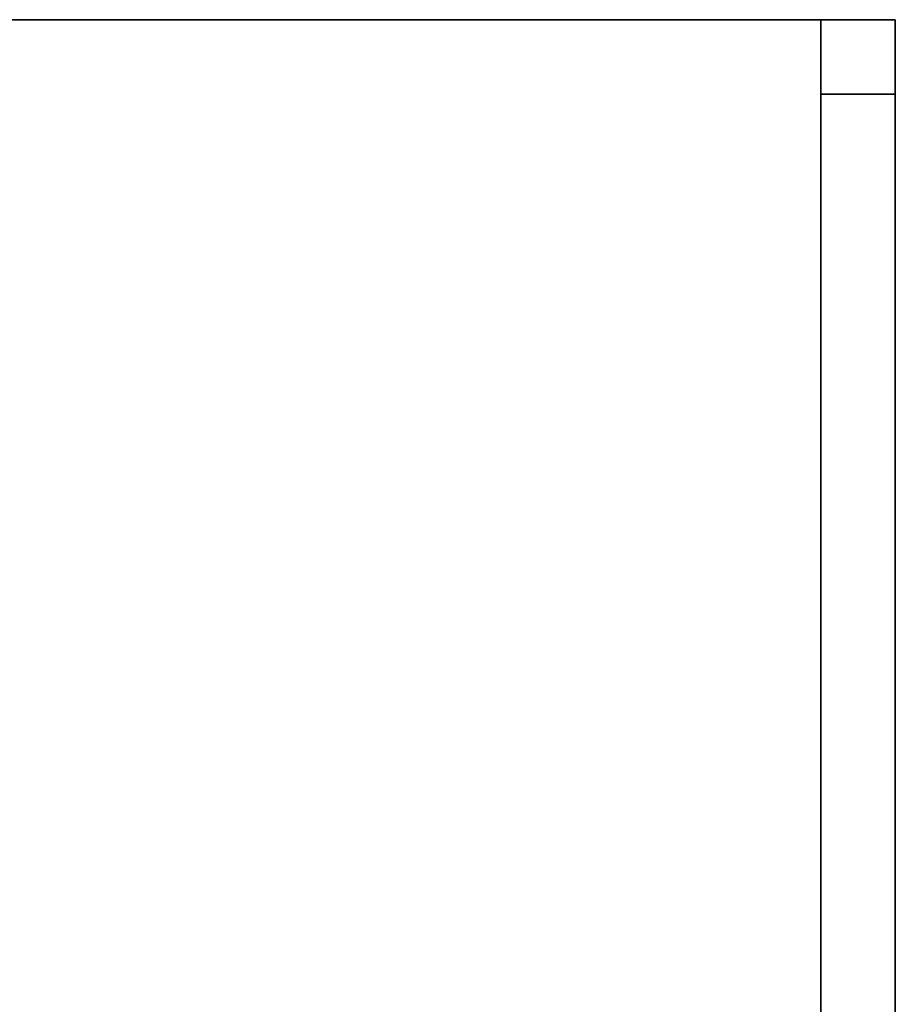
# Model space of a CAD drawing. Units: millimetres. Extents: x -75 to 3050, y -1375 to 0.
# Drawn here: x 2691 to 2750, y -116 to -50 of the extents above; entities that cross this region are included whole.
import ezdxf

# ---------------------------------------------------------------- set-up
doc = ezdxf.new("R2010")
doc.units = ezdxf.units.MM
doc.layers.add('IQ_200_2D', color=1, linetype='Continuous')
doc.layers.add('IQ_200_3D', color=1, linetype='Continuous')

msp = doc.modelspace()

# ---------------------------------------------------------------- linework, layer by layer
at = {"layer": 'IQ_200_2D'}
msp.add_lwpolyline([(80, -50), (2750, -50), (2750, -845), (1213, -845), (1213, -879), (727, -879), (727, -845), (80, -845), (80, -50)], dxfattribs=at)
at = {"layer": 'IQ_200_3D'}
for points in [[(2745, -117.5, 188), (85, -117.5, 188), (85, -50, 188), (2745, -50, 188)], [(2745, -50, 188), (85, -50, 188), (85, -50, 1785), (2745, -50, 1785)], [(2745, -50, 1785), (85, -50, 1785), (85, -782.5, 1785), (2745, -782.5, 1785)], [(2750, -117.5, 188), (2745, -117.5, 188), (2745, -50, 188), (2750, -50, 188)], [(2750, -50, 188), (2745, -50, 188), (2745, -50, 651), (2750, -50, 651)], [(2750, -50, 1785), (2745, -50, 1785), (2745, -782.5, 1785), (2750, -782.5, 1785)], [(2750, -50, 663), (2745, -50, 663), (2745, -50, 1785), (2750, -50, 1785)], [(2750, -55, 656), (2745, -55, 656), (2745, -777.5, 656), (2750, -777.5, 656)], [(2750, -777.5, 658), (2745, -777.5, 658), (2745, -55, 658), (2750, -55, 658)]]:
    msp.add_3dface(points, dxfattribs=at)
for points, invisible_edges in [([(2745, -50, 651), (2745, -50.17, 652.294), (2750, -50.17, 652.294), (2750, -50, 651)], 2), ([(2750, -50, 663), (2750, -50.17, 661.706), (2745, -50.17, 661.706), (2745, -50, 663)], 2), ([(2745, -55, 658), (2745, -191.74, 807.445), (2745, -188.479, 809.495), (2745, -50, 663)], 13), ([(2745, -50, 663), (2745, -50.17, 661.706), (2745, -55, 658)], 14), ([(2745, -50, 663), (2745, -188.479, 809.495), (2745, -185.755, 812.218)], 13), ([(2745, -185.755, 812.218), (2745, -183.706, 815.48), (2745, -50, 663)], 14), ([(2745, -182.002, 822.943), (2745, -182.002, 1357.642), (2745, -50, 1785), (2745, -50, 663)], 10), ([(2745, -182.588, 1362.094), (2745, -50, 1785), (2745, -182.002, 1357.642)], 3), ([(2745, -183.706, 815.48), (2745, -182.434, 819.116), (2745, -50, 663)], 14), ([(2745, -50, 1785), (2745, -194.752, 1374.257), (2745, -199.204, 1374.843), (2745, -782.5, 1785)], 5), ([(2745, -190.603, 1372.538), (2745, -194.752, 1374.257), (2745, -50, 1785)], 14), ([(2745, -184.307, 1366.242), (2745, -187.04, 1369.805), (2745, -50, 1785)], 14), ([(2745, -50, 1785), (2745, -187.04, 1369.805), (2745, -190.603, 1372.538)], 13), ([(2745, -184.307, 1366.242), (2745, -50, 1785), (2745, -182.588, 1362.094)], 3), ([(2745, -182.002, 822.943), (2745, -50, 663), (2745, -182.434, 819.116)], 3), ([(2745, -53.706, 655.83), (2745, -52.5, 655.33), (2745, -50, 651), (2745, -55, 656)], 6), ([(2745, -50, 651), (2745, -52.5, 655.33), (2745, -50.17, 652.294)], 3), ([(2745, -55, 656), (2745, -50, 651), (2745, -357.5, 207.99), (2745, -361.118, 209.489)], 11), ([(2745, -117.5, 188), (2745, -354.393, 205.607), (2745, -357.5, 207.99), (2745, -50, 651)], 13), ([(2745, -50, 651), (2745, -50, 188), (2745, -117.5, 188)], 12), ([(2745, -782.5, 1785), (2745, -757.5, 1443), (2745, -117.5, 1443), (2745, -50, 1785)], 5), ([(2745, -50, 1785), (2745, -117.5, 1443), (2745, -117.5, 708), (2745, -50, 188)], 5), ([(2745, -117.5, 188), (2745, -50, 188), (2745, -117.5, 708), (2745, -757.5, 708)], 10), ([(2745, -50.17, 652.294), (2745, -50.67, 653.5), (2750, -50.67, 653.5), (2750, -50.17, 652.294)], 10), ([(2745, -50.67, 660.5), (2745, -50.17, 661.706), (2750, -50.17, 661.706), (2750, -50.67, 660.5)], 10), ([(2745, -50.17, 661.706), (2745, -50.67, 660.5), (2745, -53.706, 658.17), (2745, -55, 658)], 10), ([(2745, -51.464, 654.536), (2745, -50.67, 653.5), (2745, -50.17, 652.294), (2745, -52.5, 655.33)], 4), ([(2750, -117.5, 188), (2750, -50, 651), (2750, -357.5, 207.99), (2750, -354.393, 205.607)], 11), ([(2750, -117.5, 188), (2750, -50, 188), (2750, -50, 651)], 12), ([(2750, -357.5, 207.99), (2750, -50, 651), (2750, -55, 656), (2750, -361.118, 209.489)], 7), ([(2750, -53.706, 655.83), (2750, -55, 656), (2750, -50, 651), (2750, -52.5, 655.33)], 6), ([(2750, -50, 651), (2750, -50.17, 652.294), (2750, -52.5, 655.33)], 14), ([(2750, -199.204, 1374.843), (2750, -194.752, 1374.257), (2750, -50, 1785), (2750, -782.5, 1785)], 10), ([(2750, -50, 1785), (2750, -190.603, 1372.538), (2750, -187.04, 1369.805)], 13), ([(2750, -190.603, 1372.538), (2750, -50, 1785), (2750, -194.752, 1374.257)], 3), ([(2750, -50, 1785), (2750, -187.04, 1369.805), (2750, -184.307, 1366.242)], 13), ([(2750, -184.307, 1366.242), (2750, -182.588, 1362.094), (2750, -50, 1785)], 14), ([(2750, -182.002, 822.943), (2750, -50, 663), (2750, -50, 1785), (2750, -182.002, 1357.642)], 5), ([(2750, -183.706, 815.48), (2750, -50, 663), (2750, -182.434, 819.116)], 3), ([(2750, -182.588, 1362.094), (2750, -182.002, 1357.642), (2750, -50, 1785)], 14), ([(2750, -50, 663), (2750, -182.002, 822.943), (2750, -182.434, 819.116)], 13), ([(2750, -188.479, 809.495), (2750, -191.74, 807.445), (2750, -55, 658), (2750, -50, 663)], 14), ([(2750, -185.755, 812.218), (2750, -188.479, 809.495), (2750, -50, 663)], 14), ([(2750, -185.755, 812.218), (2750, -50, 663), (2750, -183.706, 815.48)], 3), ([(2750, -55, 658), (2750, -53.706, 658.17), (2750, -50.17, 661.706), (2750, -50, 663)], 10), ([(2750, -50.17, 652.294), (2750, -50.67, 653.5), (2750, -51.464, 654.536), (2750, -52.5, 655.33)], 8), ([(2750, -53.706, 658.17), (2750, -52.5, 658.67), (2750, -50.67, 660.5), (2750, -50.17, 661.706)], 10), ([(2750, -51.464, 654.536), (2750, -50.67, 653.5), (2745, -50.67, 653.5), (2745, -51.464, 654.536)], 10), ([(2745, -51.464, 659.464), (2745, -50.67, 660.5), (2750, -50.67, 660.5), (2750, -51.464, 659.464)], 10), ([(2745, -50.67, 660.5), (2745, -51.464, 659.464), (2745, -52.5, 658.67), (2745, -53.706, 658.17)], 8), ([(2750, -50.67, 660.5), (2750, -52.5, 658.67), (2750, -51.464, 659.464)], 1), ([(2745, -51.464, 654.536), (2745, -52.5, 655.33), (2750, -52.5, 655.33), (2750, -51.464, 654.536)], 10), ([(2750, -51.464, 659.464), (2750, -52.5, 658.67), (2745, -52.5, 658.67), (2745, -51.464, 659.464)], 10), ([(2745, -52.5, 655.33), (2745, -53.706, 655.83), (2750, -53.706, 655.83), (2750, -52.5, 655.33)], 10), ([(2745, -53.706, 658.17), (2745, -52.5, 658.67), (2750, -52.5, 658.67), (2750, -53.706, 658.17)], 10), ([(2750, -55, 656), (2750, -53.706, 655.83), (2745, -53.706, 655.83), (2745, -55, 656)], 2), ([(2745, -55, 658), (2745, -53.706, 658.17), (2750, -53.706, 658.17), (2750, -55, 658)], 2), ([(2745, -55, 658), (2745, -195.376, 806.173), (2745, -191.74, 807.445)], 13), ([(2745, -199.204, 805.742), (2745, -195.376, 806.173), (2745, -55, 658), (2745, -777.5, 658)], 10), ([(2745, -55, 656), (2745, -361.118, 209.489), (2745, -365, 210), (2745, -777.5, 656)], 5), ([(2750, -365, 210), (2750, -361.118, 209.489), (2750, -55, 656), (2750, -777.5, 656)], 10), ([(2750, -55, 658), (2750, -191.74, 807.445), (2750, -195.376, 806.173)], 13), ([(2750, -55, 658), (2750, -195.376, 806.173), (2750, -199.204, 805.742), (2750, -777.5, 658)], 5)]:
    msp.add_3dface(points, dxfattribs=dict(at, invisible_edges=invisible_edges))

doc.saveas('drawing.dxf')
